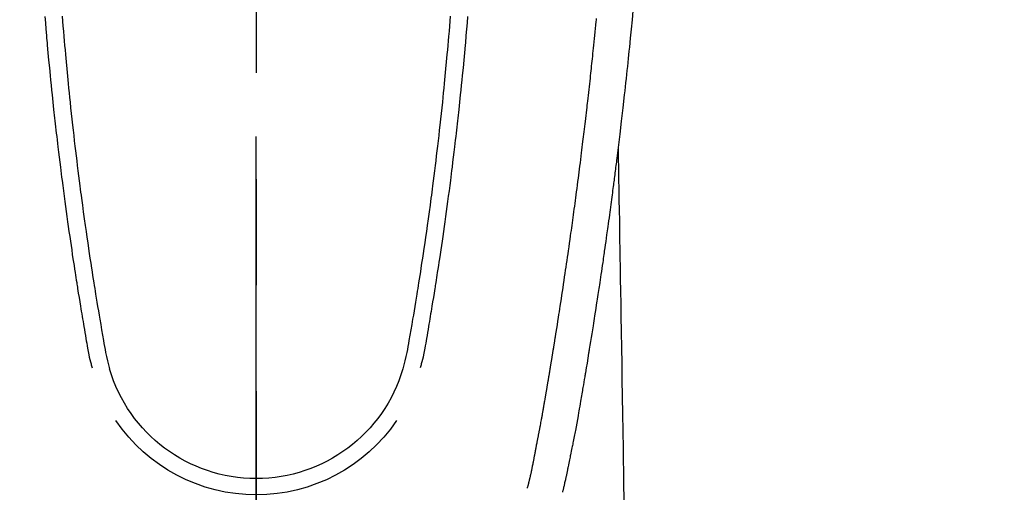
# Model space of a CAD drawing. Extents: x 0 to 26473, y -22065 to -13195.
# Drawn here: x 15339 to 15397, y -14881 to -14853 of the extents above; entities that cross this region are included whole.
import ezdxf

# ---------------------------------------------------------------- set-up
doc = ezdxf.new("R2010")
doc.units = 0
doc.header["$LTSCALE"] = 50
doc.header["$MEASUREMENT"] = 0
doc.linetypes.add('CENTER2', pattern=[1.125, 0.75, -0.125, 0.125, -0.125])
doc.layers.get('0').update_dxf_attribs({"linetype": 'CONTINUOUS'})
for name, color, linetype in [('150-機器', 8, 'CONTINUOUS'), ('160-文字', 254, 'CONTINUOUS'), ('166-寸法B', 11, 'CONTINUOUS')]:
    doc.layers.add(name, color=color, linetype=linetype)
doc.styles.add('KH001', font='txt')
doc.dimstyles.new('KH1xx030', dxfattribs={"dimscale": 30, "dimtxt": 2, "dimasz": 0.6, "dimexe": 0.3, "dimexo": 1.2, "dimgap": 0.5, "dimtad": 3, "dimdec": 1, "dimdsep": 46, "dimlunit": 6, "dimtxsty": 'KH001', "dimblk": 'DOT', "dimcen": 1, "dimdle": 1, "dimclrd": 256, "dimclre": 256, "dimclrt": 256, "dimadec": 0, "dimazin": 0, "dimtfac": 1, "dimtdec": 1, "dimtix": 1, "dimtmove": 2, "dimatfit": 3, "dimldrblk": 'CLOSEDBLANK', "dimfxl": 1, "dimtolj": 1, "dimtzin": 0, "dimlwd": -1, "dimlwe": -1, "dimarcsym": 0})

# ---------------------------------------------------------------- blocks, each defined once
blk = doc.blocks.new('F402_H')
at = {"layer": '150-機器', "color": 161, "linetype": 'CENTER2'}
blk.add_line((0, 136.026), (0, -355.416), dxfattribs=at)
at = {"layer": '150-機器', "color": 13, "linetype": 'Continuous'}
for points in [[(-22.228, -66.561), (-22.18, -67.099), (-22.127, -67.636), (-22.071, -68.172), (-22.015, -68.709), (-21.992, -68.931), (-21.969, -69.153), (-21.946, -69.376), (-21.922, -69.598), (-21.897, -69.838), (-21.871, -70.078), (-21.846, -70.318), (-21.82, -70.557), (-21.794, -70.796), (-21.768, -71.035), (-21.741, -71.274), (-21.715, -71.513), (-21.627, -72.288), (-21.537, -73.062), (-21.445, -73.836), (-21.352, -74.61), (-21.332, -74.772), (-21.312, -74.934), (-21.292, -75.096), (-21.272, -75.257), (-21.259, -75.363), (-21.246, -75.468), (-21.232, -75.573), (-21.219, -75.678), (-21.205, -75.788), (-21.191, -75.897), (-21.177, -76.007), (-21.163, -76.116), (-21.15, -76.222), (-21.136, -76.327), (-21.123, -76.432), (-21.109, -76.538), (-21.097, -76.631), (-21.085, -76.723), (-21.073, -76.816), (-21.06, -76.909), (-21.044, -77.031), (-21.029, -77.154), (-21.013, -77.276), (-20.997, -77.399), (-20.978, -77.542), (-20.958, -77.686), (-20.939, -77.83), (-20.92, -77.973), (-20.899, -78.125), (-20.879, -78.278), (-20.859, -78.43), (-20.838, -78.583), (-20.814, -78.756), (-20.79, -78.93), (-20.766, -79.103), (-20.742, -79.277), (-20.725, -79.4), (-20.708, -79.523), (-20.691, -79.645), (-20.674, -79.768), (-20.646, -79.959), (-20.619, -80.15), (-20.592, -80.341), (-20.565, -80.531), (-20.551, -80.628), (-20.537, -80.724), (-20.524, -80.82), (-20.51, -80.916), (-20.493, -81.033), (-20.476, -81.149), (-20.459, -81.266), (-20.442, -81.382), (-20.416, -81.562), (-20.389, -81.741), (-20.363, -81.921), (-20.336, -82.1), (-20.314, -82.253), (-20.291, -82.406), (-20.268, -82.559), (-20.245, -82.712), (-20.228, -82.822), (-20.211, -82.931), (-20.195, -83.041), (-20.178, -83.151), (-20.158, -83.281), (-20.138, -83.411), (-20.118, -83.541), (-20.098, -83.671), (-20.065, -83.888), (-20.031, -84.105), (-19.997, -84.322), (-19.963, -84.539), (-19.941, -84.682), (-19.918, -84.825), (-19.895, -84.969), (-19.873, -85.112), (-19.854, -85.232), (-19.834, -85.353), (-19.815, -85.473), (-19.796, -85.593), (-19.76, -85.817), (-19.723, -86.041), (-19.687, -86.265), (-19.65, -86.49), (-19.64, -86.551), (-19.63, -86.613), (-19.62, -86.674), (-19.61, -86.736), (-19.563, -87.024), (-19.516, -87.312), (-19.468, -87.6), (-19.42, -87.888), (-19.41, -87.946), (-19.4, -88.005), (-19.391, -88.063), (-19.381, -88.121), (-19.355, -88.279), (-19.328, -88.436), (-19.302, -88.593), (-19.275, -88.751), (-19.259, -88.845), (-19.243, -88.939), (-19.227, -89.033), (-19.211, -89.127), (-19.193, -89.236), (-19.174, -89.345), (-19.155, -89.455), (-19.137, -89.564), (-19.111, -89.712), (-19.086, -89.859), (-19.06, -90.006), (-19.034, -90.154), (-19.022, -90.221), (-19.01, -90.288), (-18.998, -90.356), (-18.986, -90.423), (-18.947, -90.638), (-18.908, -90.852), (-18.868, -91.067), (-18.828, -91.281), (-18.812, -91.37), (-18.795, -91.459), (-18.778, -91.549), (-18.761, -91.638), (-18.742, -91.734), (-18.723, -91.829), (-18.705, -91.925), (-18.686, -92.021), (-18.671, -92.094), (-18.657, -92.166), (-18.643, -92.239), (-18.628, -92.312), (-18.608, -92.412), (-18.587, -92.513), (-18.567, -92.613), (-18.546, -92.713), (-18.531, -92.786), (-18.516, -92.86), (-18.501, -92.933), (-18.486, -93.006), (-18.465, -93.11), (-18.443, -93.214), (-18.421, -93.318), (-18.4, -93.422), (-18.39, -93.468), (-18.381, -93.514), (-18.371, -93.56), (-18.362, -93.606), (-18.342, -93.701), (-18.322, -93.796), (-18.302, -93.891), (-18.282, -93.987), (-18.271, -94.038), (-18.261, -94.088), (-18.25, -94.139), (-18.239, -94.19), (-18.225, -94.253), (-18.211, -94.315), (-18.197, -94.378), (-18.183, -94.44), (-18.172, -94.491), (-18.16, -94.542), (-18.148, -94.592), (-18.136, -94.643), (-18.128, -94.677), (-18.119, -94.71), (-18.111, -94.744), (-18.102, -94.778), (-18.093, -94.813), (-18.085, -94.848), (-18.076, -94.884), (-18.067, -94.919)], [(-12.468, -66.891), (-12.438, -67.269), (-12.406, -67.647), (-12.374, -68.025), (-12.362, -68.165), (-12.35, -68.305), (-12.338, -68.445), (-12.325, -68.585), (-12.285, -69.031), (-12.244, -69.476), (-12.201, -69.921), (-12.158, -70.367), (-12.129, -70.655), (-12.1, -70.943), (-12.071, -71.231), (-12.041, -71.52), (-12.018, -71.736), (-11.996, -71.953), (-11.973, -72.17), (-11.949, -72.386), (-11.931, -72.553), (-11.913, -72.719), (-11.894, -72.885), (-11.875, -73.051), (-11.855, -73.23), (-11.835, -73.408), (-11.815, -73.586), (-11.795, -73.764), (-11.771, -73.969), (-11.747, -74.174), (-11.723, -74.379), (-11.699, -74.583), (-11.663, -74.883), (-11.626, -75.182), (-11.589, -75.481), (-11.552, -75.78), (-11.528, -75.973), (-11.504, -76.166), (-11.479, -76.358), (-11.454, -76.551), (-11.414, -76.861), (-11.374, -77.17), (-11.332, -77.48), (-11.291, -77.789), (-11.25, -78.089), (-11.209, -78.389), (-11.167, -78.689), (-11.125, -78.989), (-11.085, -79.276), (-11.044, -79.564), (-11.002, -79.851), (-10.961, -80.139), (-10.923, -80.396), (-10.885, -80.653), (-10.847, -80.911), (-10.808, -81.168), (-10.777, -81.371), (-10.746, -81.573), (-10.715, -81.776), (-10.683, -81.979), (-10.66, -82.128), (-10.637, -82.278), (-10.614, -82.428), (-10.591, -82.577), (-10.577, -82.665), (-10.563, -82.752), (-10.549, -82.84), (-10.535, -82.927), (-10.493, -83.187), (-10.451, -83.447), (-10.409, -83.707), (-10.366, -83.967), (-10.342, -84.117), (-10.317, -84.267), (-10.292, -84.416), (-10.267, -84.566), (-10.242, -84.716), (-10.217, -84.866), (-10.192, -85.015), (-10.167, -85.165), (-10.136, -85.341), (-10.106, -85.516), (-10.076, -85.692), (-10.046, -85.867), (-10.022, -86.009), (-9.998, -86.15), (-9.974, -86.292), (-9.949, -86.433), (-9.932, -86.53), (-9.913, -86.627), (-9.894, -86.723), (-9.874, -86.82), (-9.844, -86.958), (-9.811, -87.095), (-9.776, -87.233), (-9.741, -87.369), (-9.726, -87.424), (-9.711, -87.479), (-9.697, -87.534), (-9.682, -87.589)], [(-11.447, -66.878), (-11.423, -67.175), (-11.399, -67.473), (-11.374, -67.77), (-11.349, -68.068), (-11.326, -68.333), (-11.303, -68.599), (-11.279, -68.864), (-11.255, -69.13), (-11.216, -69.559), (-11.175, -69.989), (-11.134, -70.418), (-11.093, -70.847), (-11.065, -71.121), (-11.038, -71.394), (-11.01, -71.668), (-10.982, -71.941), (-10.946, -72.279), (-10.91, -72.617), (-10.874, -72.955), (-10.836, -73.293), (-10.801, -73.602), (-10.766, -73.91), (-10.731, -74.219), (-10.695, -74.528), (-10.66, -74.816), (-10.626, -75.104), (-10.591, -75.392), (-10.556, -75.68), (-10.518, -75.981), (-10.48, -76.281), (-10.442, -76.582), (-10.403, -76.882), (-10.38, -77.061), (-10.357, -77.24), (-10.333, -77.419), (-10.309, -77.597), (-10.255, -78.003), (-10.2, -78.408), (-10.144, -78.814), (-10.087, -79.219), (-10.039, -79.556), (-9.99, -79.893), (-9.941, -80.23), (-9.891, -80.567), (-9.848, -80.854), (-9.805, -81.142), (-9.761, -81.43), (-9.717, -81.717), (-9.684, -81.933), (-9.65, -82.148), (-9.616, -82.364), (-9.582, -82.579), (-9.556, -82.746), (-9.529, -82.913), (-9.502, -83.08), (-9.475, -83.247), (-9.455, -83.368), (-9.435, -83.489), (-9.416, -83.61), (-9.396, -83.731), (-9.354, -83.982), (-9.312, -84.233), (-9.27, -84.484), (-9.227, -84.735), (-9.174, -85.046), (-9.119, -85.357), (-9.065, -85.667), (-9.012, -85.978), (-8.982, -86.156), (-8.951, -86.334), (-8.919, -86.512), (-8.885, -86.689), (-8.833, -86.932), (-8.776, -87.175), (-8.716, -87.416), (-8.654, -87.658)], [(11.446, -66.878), (11.423, -67.175), (11.398, -67.473), (11.374, -67.77), (11.349, -68.067), (11.326, -68.333), (11.302, -68.599), (11.279, -68.864), (11.255, -69.13), (11.215, -69.559), (11.175, -69.988), (11.134, -70.418), (11.092, -70.847), (11.065, -71.121), (11.038, -71.394), (11.01, -71.668), (10.981, -71.941), (10.946, -72.279), (10.91, -72.617), (10.873, -72.955), (10.836, -73.293), (10.801, -73.601), (10.766, -73.91), (10.73, -74.219), (10.694, -74.527), (10.66, -74.816), (10.626, -75.104), (10.591, -75.392), (10.556, -75.68), (10.518, -75.981), (10.48, -76.281), (10.442, -76.582), (10.403, -76.882), (10.38, -77.061), (10.356, -77.24), (10.333, -77.418), (10.309, -77.597), (10.255, -78.003), (10.2, -78.408), (10.144, -78.814), (10.087, -79.219), (10.039, -79.556), (9.99, -79.893), (9.941, -80.23), (9.891, -80.566), (9.848, -80.854), (9.805, -81.142), (9.761, -81.43), (9.717, -81.717), (9.684, -81.933), (9.65, -82.148), (9.616, -82.364), (9.582, -82.579), (9.555, -82.746), (9.529, -82.913), (9.502, -83.08), (9.474, -83.247), (9.455, -83.368), (9.435, -83.489), (9.416, -83.61), (9.396, -83.731), (9.354, -83.982), (9.312, -84.233), (9.27, -84.484), (9.227, -84.735), (9.174, -85.046), (9.119, -85.356), (9.065, -85.667), (9.012, -85.978), (8.982, -86.156), (8.951, -86.334), (8.919, -86.512), (8.885, -86.689), (8.833, -86.932), (8.776, -87.175), (8.716, -87.416), (8.654, -87.657)], [(12.468, -66.891), (12.437, -67.269), (12.406, -67.647), (12.374, -68.025), (12.362, -68.165), (12.35, -68.305), (12.337, -68.445), (12.325, -68.585), (12.285, -69.031), (12.243, -69.476), (12.201, -69.921), (12.157, -70.366), (12.129, -70.655), (12.1, -70.943), (12.07, -71.231), (12.041, -71.519), (12.018, -71.736), (11.995, -71.953), (11.972, -72.169), (11.949, -72.386), (11.931, -72.552), (11.912, -72.719), (11.894, -72.885), (11.875, -73.051), (11.855, -73.229), (11.835, -73.407), (11.815, -73.585), (11.794, -73.763), (11.771, -73.968), (11.747, -74.173), (11.723, -74.378), (11.699, -74.583), (11.663, -74.882), (11.626, -75.182), (11.589, -75.481), (11.552, -75.78), (11.528, -75.973), (11.503, -76.165), (11.479, -76.358), (11.454, -76.551), (11.414, -76.86), (11.373, -77.17), (11.332, -77.479), (11.291, -77.789), (11.25, -78.089), (11.209, -78.389), (11.167, -78.689), (11.125, -78.988), (11.085, -79.276), (11.044, -79.564), (11.002, -79.851), (10.961, -80.138), (10.923, -80.396), (10.885, -80.653), (10.847, -80.91), (10.808, -81.168), (10.777, -81.37), (10.746, -81.573), (10.715, -81.776), (10.683, -81.979), (10.66, -82.128), (10.637, -82.278), (10.614, -82.427), (10.591, -82.577), (10.577, -82.664), (10.563, -82.752), (10.549, -82.839), (10.535, -82.927), (10.493, -83.187), (10.451, -83.447), (10.409, -83.707), (10.366, -83.967), (10.342, -84.117), (10.317, -84.266), (10.292, -84.416), (10.267, -84.566), (10.242, -84.716), (10.217, -84.865), (10.192, -85.015), (10.167, -85.165), (10.137, -85.341), (10.106, -85.516), (10.076, -85.692), (10.046, -85.867), (10.022, -86.009), (9.998, -86.15), (9.974, -86.291), (9.949, -86.433), (9.932, -86.53), (9.913, -86.627), (9.894, -86.723), (9.874, -86.82), (9.844, -86.958), (9.811, -87.095), (9.776, -87.232), (9.741, -87.369), (9.726, -87.424), (9.712, -87.479), (9.697, -87.534), (9.682, -87.589)], [(-16.002, -94.681), (-16.013, -94.637), (-16.025, -94.594), (-16.036, -94.551), (-16.048, -94.507), (-16.055, -94.481), (-16.061, -94.455), (-16.068, -94.429), (-16.075, -94.403), (-16.083, -94.37), (-16.091, -94.338), (-16.099, -94.306), (-16.107, -94.274), (-16.115, -94.241), (-16.123, -94.209), (-16.131, -94.177), (-16.139, -94.144), (-16.148, -94.105), (-16.157, -94.065), (-16.166, -94.026), (-16.175, -93.987), (-16.183, -93.955), (-16.19, -93.923), (-16.197, -93.891), (-16.204, -93.859), (-16.213, -93.82), (-16.222, -93.781), (-16.231, -93.742), (-16.239, -93.702), (-16.246, -93.672), (-16.252, -93.642), (-16.259, -93.611), (-16.265, -93.581), (-16.273, -93.544), (-16.28, -93.508), (-16.288, -93.472), (-16.295, -93.435), (-16.307, -93.374), (-16.32, -93.312), (-16.332, -93.251), (-16.344, -93.19), (-16.353, -93.142), (-16.363, -93.095), (-16.372, -93.048), (-16.381, -93), (-16.389, -92.955), (-16.398, -92.911), (-16.406, -92.866), (-16.415, -92.821), (-16.424, -92.775), (-16.432, -92.728), (-16.441, -92.682), (-16.45, -92.636), (-16.46, -92.579), (-16.471, -92.523), (-16.481, -92.466), (-16.492, -92.409), (-16.501, -92.358), (-16.51, -92.307), (-16.52, -92.256), (-16.53, -92.205), (-16.543, -92.14), (-16.556, -92.075), (-16.57, -92.009), (-16.583, -91.944), (-16.593, -91.893), (-16.603, -91.843), (-16.613, -91.792), (-16.622, -91.742), (-16.63, -91.7), (-16.638, -91.658), (-16.646, -91.617), (-16.654, -91.575), (-16.663, -91.531), (-16.671, -91.486), (-16.68, -91.442), (-16.688, -91.398), (-16.695, -91.361), (-16.702, -91.324), (-16.709, -91.287), (-16.716, -91.25), (-16.723, -91.211), (-16.73, -91.173), (-16.738, -91.135), (-16.745, -91.096), (-16.751, -91.065), (-16.757, -91.034), (-16.763, -91.004), (-16.769, -90.973), (-16.784, -90.893), (-16.798, -90.813), (-16.813, -90.733), (-16.828, -90.653), (-16.831, -90.634), (-16.835, -90.614), (-16.839, -90.594), (-16.843, -90.574), (-16.852, -90.522), (-16.862, -90.471), (-16.871, -90.42), (-16.881, -90.368), (-16.889, -90.32), (-16.898, -90.271), (-16.906, -90.222), (-16.914, -90.174), (-16.921, -90.136), (-16.928, -90.097), (-16.935, -90.059), (-16.941, -90.021), (-16.946, -89.993), (-16.951, -89.965), (-16.956, -89.937), (-16.961, -89.909), (-16.97, -89.862), (-16.978, -89.815), (-16.986, -89.768), (-16.994, -89.721), (-17.005, -89.658), (-17.016, -89.595), (-17.027, -89.532), (-17.038, -89.469), (-17.045, -89.426), (-17.053, -89.384), (-17.06, -89.341), (-17.067, -89.299), (-17.074, -89.261), (-17.08, -89.223), (-17.087, -89.185), (-17.093, -89.147), (-17.098, -89.116), (-17.103, -89.085), (-17.109, -89.054), (-17.114, -89.023), (-17.119, -88.992), (-17.125, -88.961), (-17.13, -88.93), (-17.136, -88.899), (-17.143, -88.859), (-17.149, -88.819), (-17.156, -88.779), (-17.163, -88.739), (-17.169, -88.705), (-17.174, -88.672), (-17.18, -88.638), (-17.186, -88.605), (-17.193, -88.563), (-17.2, -88.521), (-17.207, -88.478), (-17.214, -88.436), (-17.219, -88.407), (-17.224, -88.379), (-17.229, -88.35), (-17.234, -88.321), (-17.241, -88.276), (-17.249, -88.231), (-17.256, -88.187), (-17.264, -88.142), (-17.271, -88.098), (-17.279, -88.053), (-17.286, -88.009), (-17.293, -87.965), (-17.301, -87.922), (-17.307, -87.88), (-17.314, -87.838), (-17.321, -87.796), (-17.328, -87.754), (-17.335, -87.711), (-17.342, -87.669), (-17.349, -87.627), (-17.356, -87.584), (-17.363, -87.542), (-17.37, -87.5), (-17.377, -87.458), (-17.382, -87.429), (-17.387, -87.4), (-17.391, -87.371), (-17.396, -87.342), (-17.402, -87.305), (-17.409, -87.267), (-17.415, -87.229), (-17.421, -87.192), (-17.427, -87.154), (-17.434, -87.116), (-17.44, -87.079), (-17.446, -87.041), (-17.452, -87.006), (-17.458, -86.971), (-17.463, -86.936), (-17.469, -86.9), (-17.475, -86.863), (-17.481, -86.825), (-17.487, -86.787), (-17.493, -86.75), (-17.5, -86.706), (-17.507, -86.662), (-17.515, -86.617), (-17.522, -86.573), (-17.527, -86.54), (-17.533, -86.507), (-17.538, -86.475), (-17.544, -86.442), (-17.549, -86.409), (-17.554, -86.375), (-17.559, -86.342), (-17.565, -86.309), (-17.569, -86.28), (-17.574, -86.252), (-17.579, -86.223), (-17.584, -86.194), (-17.59, -86.155), (-17.596, -86.115), (-17.602, -86.075), (-17.609, -86.036), (-17.614, -86), (-17.62, -85.965), (-17.626, -85.93), (-17.632, -85.894), (-17.636, -85.865), (-17.641, -85.837), (-17.646, -85.808), (-17.651, -85.779), (-17.657, -85.739), (-17.664, -85.698), (-17.67, -85.657), (-17.676, -85.617), (-17.681, -85.586), (-17.686, -85.555), (-17.691, -85.523), (-17.696, -85.492), (-17.731, -85.277), (-17.765, -85.061), (-17.798, -84.845), (-17.832, -84.629), (-17.858, -84.461), (-17.885, -84.293), (-17.911, -84.125), (-17.937, -83.956), (-17.97, -83.741), (-18.003, -83.526), (-18.036, -83.311), (-18.068, -83.096), (-18.101, -82.881), (-18.133, -82.666), (-18.165, -82.451), (-18.197, -82.236), (-18.226, -82.043), (-18.254, -81.85), (-18.283, -81.657), (-18.311, -81.464), (-18.339, -81.271), (-18.367, -81.079), (-18.395, -80.886), (-18.422, -80.694), (-18.454, -80.474), (-18.486, -80.253), (-18.517, -80.033), (-18.548, -79.812), (-18.569, -79.659), (-18.591, -79.507), (-18.612, -79.354), (-18.633, -79.201), (-18.655, -79.044), (-18.676, -78.888), (-18.698, -78.731), (-18.72, -78.575), (-18.743, -78.407), (-18.765, -78.24), (-18.788, -78.073), (-18.81, -77.905), (-18.833, -77.738), (-18.855, -77.571), (-18.877, -77.403), (-18.899, -77.236), (-18.926, -77.032), (-18.953, -76.828), (-18.98, -76.623), (-19.007, -76.419), (-19.03, -76.241), (-19.053, -76.063), (-19.075, -75.885), (-19.098, -75.707), (-19.122, -75.515), (-19.147, -75.322), (-19.171, -75.13), (-19.195, -74.937), (-19.216, -74.771), (-19.237, -74.604), (-19.257, -74.438), (-19.277, -74.271), (-19.295, -74.127), (-19.312, -73.983), (-19.33, -73.839), (-19.347, -73.695), (-19.366, -73.54), (-19.385, -73.385), (-19.403, -73.23), (-19.422, -73.075), (-19.442, -72.906), (-19.462, -72.736), (-19.482, -72.567), (-19.502, -72.397), (-19.516, -72.268), (-19.531, -72.139), (-19.546, -72.01), (-19.56, -71.881), (-19.58, -71.712), (-19.599, -71.543), (-19.618, -71.374), (-19.637, -71.205), (-19.656, -71.036), (-19.675, -70.867), (-19.693, -70.698), (-19.712, -70.529), (-19.728, -70.386), (-19.744, -70.243), (-19.759, -70.1), (-19.775, -69.957), (-19.79, -69.815), (-19.805, -69.672), (-19.821, -69.529), (-19.836, -69.386), (-19.852, -69.232), (-19.868, -69.078), (-19.884, -68.924), (-19.901, -68.771), (-19.92, -68.581), (-19.94, -68.391), (-19.96, -68.201), (-19.979, -68.011), (-20, -67.808), (-20.02, -67.606), (-20.041, -67.404), (-20.061, -67.202), (-20.071, -67.104), (-20.081, -67.007)], [(-21.352, -74.61), (-21.362, -75.228), (-21.372, -75.846), (-21.382, -76.463), (-21.392, -77.081), (-21.402, -77.697), (-21.412, -78.314), (-21.423, -78.931), (-21.433, -79.548), (-21.441, -80.068), (-21.45, -80.588), (-21.458, -81.108), (-21.467, -81.628), (-21.479, -82.358), (-21.491, -83.087), (-21.503, -83.816), (-21.515, -84.546), (-21.53, -85.479), (-21.545, -86.412), (-21.561, -87.344), (-21.576, -88.277), (-21.609, -90.313), (-21.643, -92.349), (-21.676, -94.385), (-21.71, -96.421)]]:
    blk.add_lwpolyline(points, dxfattribs=at)
for centre, radius, start, end in [((0, -85.093), 9.026, 196.50596, 343.49404), ((0, -85.06), 10.021, 214.29695, 325.70305)]:
    blk.add_arc(centre, radius, start, end, dxfattribs=at)
blk = doc.blocks.new('_ClosedBlank')
at = {"color": 0, "linetype": 'ByBlock', "lineweight": -2}
for p, q in [((-1, 0.1667), (0, 0)), ((-1, 0.1667), (-1, -0.1667)), ((0, 0), (-1, -0.1667))]:
    blk.add_line(p, q, dxfattribs=at)
blk = doc.blocks.new('_Dot')
at = {"color": 0, "linetype": 'ByBlock', "lineweight": -2}
blk.add_line((-0.5, 0), (-1, 0), dxfattribs=at)
at = {"color": 0, "linetype": 'ByBlock', "const_width": 0.5}
blk.add_lwpolyline([(-0.25, 0, 1), (0.25, 0, 1)], format="xyb", close=True, dxfattribs=at)

msp = doc.modelspace()

# ---------------------------------------------------------------- linework, layer by layer
at = {"layer": '166-寸法B'}
msp.add_line((15353.028, -14860.046), (15353.028, -15118.358), dxfattribs=at)

# ---------------------------------------------------------------- block references
at = {"layer": '150-機器', "xscale": -1}
msp.add_blockref('F402_H', (15353.042, -14786.072), dxfattribs=at)

# ---------------------------------------------------------------- leaders
at = {"layer": '160-文字', "annotation_type": 0, "has_hookline": 1, "hookline_direction": 1}
for points, text_width in [([(15663.028, -14786.282), (16065.385, -16983.619), (16047.385, -16983.619)], 1009.949), ([(15576.945, -14792.925), (15889.574, -16659.766), (15871.574, -16659.766)], 1357.462)]:
    msp.add_leader(points, dimstyle='KH1xx030', override={"dimgap": 0.5, "dimtad": 1}, dxfattribs=dict(at, text_width=text_width))
at = {"layer": '160-文字'}
msp.add_leader([(15472.713, -14786.282), (15177.066, -16203.359)], dimstyle='KH1xx030', override={"dimgap": 0.5, "dimtad": 1}, dxfattribs=at)

doc.saveas('drawing.dxf')
